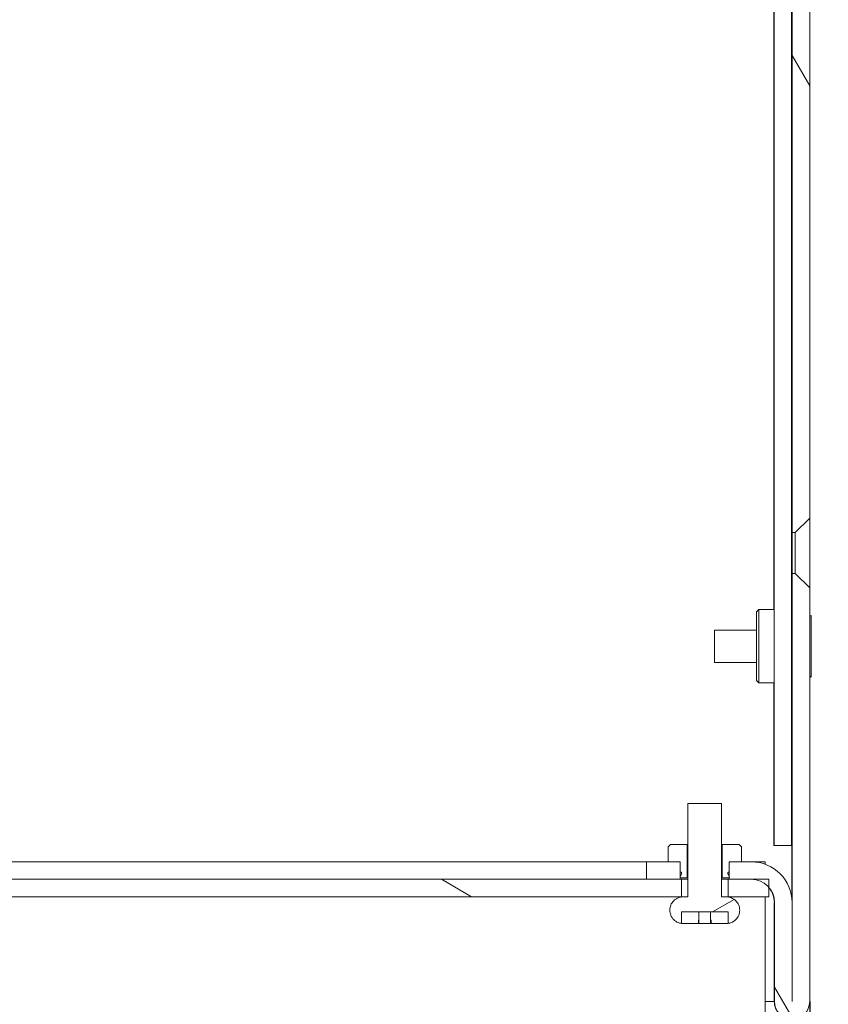
# Model space of a CAD drawing. Units: millimetres. Extents: x 0 to 2730, y 0 to 1931.
# Drawn here: x 1560 to 1629, y 1189 to 1273 of the extents above; entities that cross this region are included whole.
import ezdxf

# ---------------------------------------------------------------- set-up
doc = ezdxf.new("R2010")
doc.units = ezdxf.units.MM
doc.header["$LTSCALE"] = 6.5
for name, color, linetype, lineweight in [('Dimension (ISO)', 7, 'Continuous', 25), ('Hatch (ISO)', 7, 'Continuous', 18), ('Visible (ISO)', 7, 'Continuous', 18)]:
    doc.layers.add(name, color=color, linetype=linetype, lineweight=lineweight)
doc.styles.add('Note Text (ISO)', font='tahoma.ttf')
doc.dimstyles.new('Default (ISO)-12', dxfattribs={"dimscale": 6.5, "dimtxt": 3, "dimasz": 2.5, "dimexe": 3.175, "dimexo": 0, "dimgap": 0.762, "dimtad": 1, "dimrnd": 1e-08, "dimzin": 0, "dimdsep": 46, "dimtxsty": 'Note Text (ISO)', "dimcen": 0.09, "dimdle": 10, "dimclrd": 256, "dimclre": 256, "dimclrt": 256, "dimazin": 0, "dimtfac": 1.1684, "dimtmove": 0, "dimatfit": 3, "dimfxl": 1, "dimtolj": 1, "dimtzin": 0, "dimlwd": -1, "dimlwe": -1, "dimarcsym": 0})

# ---------------------------------------------------------------- blocks, each defined once
blk = doc.blocks.new('*D23')
at = {"layer": 'Defpoints', "color": 0, "transparency": 16777216}
for p in [(1364.703, 1189.143), (1627.279, 1189.143), (1627.279, 1083.031)]:
    blk.add_point(p, dxfattribs=at)
at = {"layer": 'Dimension (ISO)', "transparency": 16777216}
for p, q in [((1364.703, 1189.143), (1364.703, 1062.393)), ((1627.279, 1189.143), (1627.279, 1062.393)), ((1380.953, 1083.031), (1611.029, 1083.031))]:
    blk.add_line(p, q, dxfattribs=at)
for points in [[(1380.953, 1085.739), (1380.953, 1080.322), (1364.703, 1083.031)], [(1611.029, 1085.739), (1611.029, 1080.322), (1627.279, 1083.031)]]:
    blk.add_solid(points, dxfattribs=at)
at = {"layer": 'Dimension (ISO)', "transparency": 16777216, "insert": (1360.559, 1113.495), "char_height": 19.5, "attachment_point": 1, "style": 'Note Text (ISO)'}
blk.add_mtext('\\A1;262.58 mm [10.338 in]', dxfattribs=at)

msp = doc.modelspace()

# ---------------------------------------------------------------- hatches: boundary and pattern name
at = {"layer": 'Hatch (ISO)'}
h = msp.add_hatch(dxfattribs=at)
h.set_pattern_fill('ANSI31', color=256, scale=165.1, angle=75.00018, style=0)
h.set_pattern_definition([(120.0002, (0, 0), (-17.87257, -10.3188), [])])
h.paths.add_polyline_path([(1613.279, 1201.138), (1613.279, 1199.638), (1616.175, 1199.638), (1616.175, 1199.786), (1616.175, 1199.885), (1616.175, 1200.256), (1616.175, 1201.138), (1616.165, 1201.138), (1615.125, 1201.138)])
edge = h.paths.add_edge_path()
edge.add_line((1627.279, 1224.638), (1626.029, 1225.888))
edge.add_line((1626.029, 1225.888), (1625.779, 1225.888))
edge.add_line((1625.779, 1225.888), (1625.779, 1189.143))
edge.add_ellipse((1625.774, 1189.143), major_axis=(0.005, 0), ratio=1, start_angle=180, end_angle=360, ccw=False)
edge.add_line((1625.769, 1189.143), (1625.769, 1197.638))
edge.add_ellipse((1622.269, 1197.638), major_axis=(3.5, 0), ratio=1, start_angle=0, end_angle=90)
edge.add_line((1622.269, 1201.138), (1621.425, 1201.138))
edge.add_line((1621.425, 1201.138), (1620.385, 1201.138))
edge.add_line((1620.385, 1201.138), (1620.375, 1201.138))
edge.add_line((1620.375, 1201.138), (1620.375, 1200.256))
edge.add_line((1620.375, 1200.256), (1620.375, 1199.885))
edge.add_line((1620.375, 1199.885), (1620.375, 1199.786))
edge.add_line((1620.375, 1199.786), (1620.375, 1199.638))
edge.add_line((1620.375, 1199.638), (1622.269, 1199.638))
edge.add_ellipse((1622.269, 1197.638), major_axis=(2, 0), ratio=1, start_angle=41.14222, end_angle=90, ccw=False)
edge.add_ellipse((1622.269, 1197.638), major_axis=(2, 0), ratio=1, start_angle=0, end_angle=41.14222, ccw=False)
edge.add_line((1624.269, 1197.638), (1624.269, 1189.143))
edge.add_ellipse((1625.774, 1189.143), major_axis=(-1.505, 0), ratio=1, start_angle=0, end_angle=180)
edge.add_line((1627.279, 1189.143), (1627.279, 1224.638))
h.paths.add_polyline_path([(1627.279, 1389.638), (1626.029, 1390.888), (1625.779, 1390.888), (1625.779, 1229.388), (1626.029, 1229.388), (1627.279, 1230.638)])
h.paths.add_polyline_path([(1627.279, 1524.638), (1626.029, 1525.888), (1625.779, 1525.888), (1625.779, 1394.388), (1626.029, 1394.388), (1627.279, 1395.638)])
edge = h.paths.add_edge_path()
edge.add_line((1626.029, 1529.388), (1627.279, 1530.638))
edge.add_line((1627.279, 1530.638), (1627.279, 1549.138))
edge.add_ellipse((1623.779, 1549.138), major_axis=(3.5, 0), ratio=1, start_angle=0, end_angle=90)
edge.add_line((1623.779, 1552.638), (1619.379, 1552.638))
edge.add_line((1619.379, 1552.638), (1619.379, 1552.489))
edge.add_line((1619.379, 1552.489), (1619.379, 1552.391))
edge.add_line((1619.379, 1552.391), (1619.379, 1552.019))
edge.add_line((1619.379, 1552.019), (1619.379, 1551.138))
edge.add_line((1619.379, 1551.138), (1619.389, 1551.138))
edge.add_line((1619.389, 1551.138), (1620.429, 1551.138))
edge.add_line((1620.429, 1551.138), (1623.779, 1551.138))
edge.add_ellipse((1623.779, 1549.138), major_axis=(2, 0), ratio=1, start_angle=0, end_angle=90, ccw=False)
edge.add_line((1625.779, 1549.138), (1625.779, 1529.388))
edge.add_line((1625.779, 1529.388), (1626.029, 1529.388))
h.paths.add_polyline_path([(1612.279, 1552.638), (1612.279, 1551.138), (1614.129, 1551.138), (1615.169, 1551.138), (1615.179, 1551.138), (1615.179, 1552.019), (1615.179, 1552.391), (1615.179, 1552.489), (1615.179, 1552.638)])
h = msp.add_hatch(dxfattribs=at)
h.set_pattern_fill('ANSI31', color=256, scale=165.1, angle=-14.99998, style=0)
h.set_pattern_definition([(30, (0, 0), (-10.31876, 17.8726), [])])
edge = h.paths.add_edge_path()
edge.add_spline(control_points=[(1616.425, 1198.138), (1616.283, 1198.138), (1616.116, 1198.104), (1615.854, 1197.996), (1615.712, 1197.901), (1615.512, 1197.7), (1615.417, 1197.559), (1615.308, 1197.297), (1615.275, 1197.13), (1615.275, 1196.988), (1615.275, 1196.846), (1615.308, 1196.679), (1615.417, 1196.416), (1615.512, 1196.275), (1615.712, 1196.074), (1615.854, 1195.98), (1616.072, 1195.889), (1616.174, 1195.861), (1616.275, 1195.847)], knot_values=[0.51094, 0.51094, 0.51094, 0.51094, 0.553518, 0.553518, 0.596096, 0.596096, 0.638674, 0.638674, 0.681252, 0.681252, 0.681252, 0.723829, 0.723829, 0.766407, 0.766407, 0.808985, 0.808985, 0.837197, 0.837197, 0.837197, 0.837197], degree=3, periodic=0)
edge.add_line((1616.275, 1195.847), (1616.275, 1196.838))
edge.add_line((1616.275, 1196.838), (1620.275, 1196.838))
edge.add_line((1620.275, 1196.838), (1620.275, 1195.847))
edge.add_spline(control_points=[(1620.275, 1195.847), (1620.376, 1195.861), (1620.478, 1195.889), (1620.696, 1195.98), (1620.838, 1196.074), (1621.039, 1196.275), (1621.133, 1196.416), (1621.242, 1196.679), (1621.275, 1196.846), (1621.275, 1196.988), (1621.275, 1197.13), (1621.242, 1197.297), (1621.133, 1197.559), (1621.039, 1197.7), (1620.838, 1197.901), (1620.696, 1197.996), (1620.434, 1198.104), (1620.267, 1198.138), (1620.125, 1198.138)], knot_values=[0.525305, 0.525305, 0.525305, 0.525305, 0.553518, 0.553518, 0.596096, 0.596096, 0.638674, 0.638674, 0.681252, 0.681252, 0.681252, 0.723829, 0.723829, 0.766407, 0.766407, 0.808985, 0.808985, 0.851563, 0.851563, 0.851563, 0.851563], degree=3, periodic=0)
edge.add_line((1620.125, 1198.138), (1619.725, 1198.138))
edge.add_line((1619.725, 1198.138), (1619.725, 1206.138))
edge.add_line((1619.725, 1206.138), (1616.825, 1206.138))
edge.add_line((1616.825, 1206.138), (1616.825, 1198.138))
edge.add_line((1616.825, 1198.138), (1616.425, 1198.138))
h = msp.add_hatch(dxfattribs=at)
h.set_pattern_fill('ANSI31', color=256, scale=165.1, angle=14.99998, style=0)
h.set_pattern_definition([(60, (0, 0), (-17.8726, 10.31876), [])])
edge = h.paths.add_edge_path()
edge.add_line((1621.425, 1201.138), (1621.425, 1202.438))
edge.add_line((1621.425, 1202.438), (1621.225, 1202.638))
edge.add_line((1621.225, 1202.638), (1619.775, 1202.638))
edge.add_line((1619.775, 1202.638), (1619.775, 1199.758))
edge.add_line((1619.775, 1199.758), (1620.197, 1199.758))
edge.add_spline(control_points=[(1620.197, 1199.758), (1620.246, 1199.752), (1620.284, 1199.752), (1620.326, 1199.758), (1620.34, 1199.762), (1620.359, 1199.771), (1620.366, 1199.776), (1620.373, 1199.783), (1620.374, 1199.785), (1620.375, 1199.786)], knot_values=[-0.086498, -0.086498, -0.086498, -0.086498, -0.074374, -0.074374, -0.068729, -0.068729, -0.065283, -0.065283, -0.064499, -0.064499, -0.064499, -0.064499], degree=3, periodic=0)
edge.add_spline(control_points=[(1620.375, 1199.786), (1620.379, 1199.791), (1620.381, 1199.795), (1620.386, 1199.809), (1620.388, 1199.818), (1620.387, 1199.845), (1620.383, 1199.864), (1620.375, 1199.885)], knot_values=[-0.064499, -0.064499, -0.064499, -0.064499, -0.062142, -0.062142, -0.058267, -0.058267, -0.051074, -0.051074, -0.051074, -0.051074], degree=3, periodic=0)
edge.add_spline(control_points=[(1620.375, 1199.885), (1620.374, 1199.887), (1620.374, 1199.889), (1620.35, 1199.951), (1620.306, 1200.021), (1620.268, 1200.108), (1620.259, 1200.131), (1620.253, 1200.164), (1620.253, 1200.176), (1620.255, 1200.195), (1620.257, 1200.203), (1620.265, 1200.217), (1620.27, 1200.224), (1620.286, 1200.237), (1620.297, 1200.242), (1620.328, 1200.252), (1620.351, 1200.255), (1620.375, 1200.256)], knot_values=[-0.051074, -0.051074, -0.051074, -0.051074, -0.05034, -0.05034, -0.029828, -0.029828, -0.022158, -0.022158, -0.018179, -0.018179, -0.01536, -0.01536, -0.012418, -0.012418, -0.008209, -0.008209, -0.001003, -0.001003, -0.001003, -0.001003], degree=3, periodic=0)
edge.add_spline(control_points=[(1620.375, 1200.256), (1620.378, 1200.256), (1620.382, 1200.256), (1620.385, 1200.256)], knot_values=[-0.001003, -0.001003, -0.001003, -0.001003, 0, 0, 0, 0], degree=3, periodic=0)
edge.add_line((1620.385, 1200.256), (1620.385, 1201.138))
edge.add_line((1620.385, 1201.138), (1621.425, 1201.138))
edge = h.paths.add_edge_path()
edge.add_line((1615.125, 1202.438), (1615.125, 1201.138))
edge.add_line((1615.125, 1201.138), (1616.165, 1201.138))
edge.add_line((1616.165, 1201.138), (1616.165, 1200.256))
edge.add_spline(control_points=[(1616.165, 1200.256), (1616.169, 1200.256), (1616.172, 1200.256), (1616.175, 1200.256)], knot_values=[-0.127523, -0.127523, -0.127523, -0.127523, -0.126421, -0.126421, -0.126421, -0.126421], degree=3, periodic=0)
edge.add_spline(control_points=[(1616.175, 1200.256), (1616.207, 1200.255), (1616.231, 1200.251), (1616.258, 1200.24), (1616.267, 1200.235), (1616.281, 1200.223), (1616.286, 1200.217), (1616.294, 1200.201), (1616.296, 1200.192), (1616.298, 1200.169), (1616.296, 1200.155), (1616.287, 1200.116), (1616.275, 1200.088), (1616.234, 1200.005), (1616.2, 1199.947), (1616.178, 1199.892), (1616.177, 1199.889), (1616.175, 1199.885)], knot_values=[-0.126421, -0.126421, -0.126421, -0.126421, -0.115779, -0.115779, -0.110312, -0.110312, -0.1058, -0.1058, -0.100791, -0.100791, -0.093458, -0.093458, -0.078872, -0.078872, -0.050923, -0.050923, -0.048793, -0.048793, -0.048793, -0.048793], degree=3, periodic=0)
edge.add_spline(control_points=[(1616.175, 1199.885), (1616.17, 1199.869), (1616.166, 1199.854), (1616.163, 1199.831), (1616.162, 1199.821), (1616.166, 1199.804), (1616.168, 1199.797), (1616.173, 1199.789), (1616.174, 1199.788), (1616.175, 1199.786)], knot_values=[-0.048793, -0.048793, -0.048793, -0.048793, -0.040301, -0.040301, -0.034513, -0.034513, -0.030194, -0.030194, -0.028939, -0.028939, -0.028939, -0.028939], degree=3, periodic=0)
edge.add_spline(control_points=[(1616.175, 1199.786), (1616.179, 1199.782), (1616.183, 1199.778), (1616.197, 1199.767), (1616.208, 1199.763), (1616.25, 1199.752), (1616.293, 1199.75), (1616.354, 1199.758)], knot_values=[-0.028939, -0.028939, -0.028939, -0.028939, -0.025506, -0.025506, -0.018455, -0.018455, 0, 0, 0, 0], degree=3, periodic=0)
edge.add_line((1616.354, 1199.758), (1616.775, 1199.758))
edge.add_line((1616.775, 1199.758), (1616.775, 1202.638))
edge.add_line((1616.775, 1202.638), (1615.325, 1202.638))
edge.add_line((1615.325, 1202.638), (1615.125, 1202.438))
h = msp.add_hatch(dxfattribs=at)
h.set_pattern_fill('ANSI31', color=256, scale=165.1, angle=105.00025, style=0)
h.set_pattern_definition([(150.0002, (0, 0), (-10.31867, -17.87264), [])])
h.paths.add_polyline_path([(1616.275, 1198.138), (1616.275, 1199.638), (1616.175, 1199.638), (1613.279, 1199.638), (1378.768, 1199.638), (1375.871, 1199.638), (1375.725, 1199.638), (1375.725, 1198.138)])
h.paths.add_polyline_path([(1623.775, 1198.138), (1623.775, 1198.954), (1623.775, 1199.638), (1622.269, 1199.638), (1620.375, 1199.638), (1620.275, 1199.638), (1620.275, 1198.138)])
h.paths.add_polyline_path([(1368.225, 1199.638), (1368.225, 1198.898), (1368.225, 1198.138), (1371.726, 1198.138), (1371.726, 1199.638), (1371.673, 1199.638), (1369.778, 1199.638)])

# ---------------------------------------------------------------- linework, layer by layer
at = {"layer": 'Visible (ISO)'}
for p, q in [((1624.218, 1551.084), (1624.218, 1202.538)), ((1625.718, 1549.541), (1625.718, 1202.538)), ((1625.779, 1390.888), (1625.779, 1229.388)), ((1627.279, 1230.638), (1627.279, 1389.638)), ((1625.758, 1377.032), (1625.758, 1221.243)), ((1624.217, 1375.488), (1624.217, 1222.788)), ((1625.762, 1246.563), (1625.762, 1268.713)), ((1625.762, 1268.713), (1625.762, 1246.563)), ((1625.762, 1268.713), (1625.762, 1246.563)), ((1625.762, 1246.563), (1625.762, 1268.713)), ((1625.763, 1268.713), (1625.763, 1246.563)), ((1625.763, 1246.563), (1625.763, 1268.713)), ((1625.763, 1246.563), (1625.763, 1268.713)), ((1625.763, 1268.713), (1625.763, 1246.563)), ((1625.764, 1246.564), (1625.764, 1268.714)), ((1625.764, 1268.714), (1625.764, 1246.564)), ((1625.765, 1246.564), (1625.765, 1268.714)), ((1625.765, 1268.714), (1625.765, 1246.564)), ((1625.765, 1246.564), (1625.765, 1268.714)), ((1625.765, 1268.714), (1625.765, 1246.564)), ((1625.766, 1268.714), (1625.766, 1246.564)), ((1625.766, 1246.564), (1625.766, 1268.714)), ((1625.766, 1246.564), (1625.766, 1268.714)), ((1625.767, 1246.564), (1625.767, 1268.714)), ((1625.767, 1268.714), (1625.767, 1246.564)), ((1625.767, 1268.714), (1625.767, 1246.564)), ((1625.767, 1246.564), (1625.767, 1268.714)), ((1625.768, 1268.714), (1625.768, 1246.564)), ((1625.768, 1268.714), (1625.768, 1246.564)), ((1625.768, 1246.564), (1625.768, 1268.714)), ((1625.769, 1246.564), (1625.769, 1268.714)), ((1625.769, 1246.564), (1625.769, 1268.714)), ((1625.769, 1268.714), (1625.769, 1246.564)), ((1625.77, 1268.714), (1625.77, 1246.564)), ((1625.77, 1246.564), (1625.77, 1268.714)), ((1625.77, 1268.714), (1625.77, 1246.564)), ((1625.77, 1246.564), (1625.77, 1268.714)), ((1625.771, 1268.714), (1625.771, 1246.564)), ((1625.771, 1246.564), (1625.771, 1268.714)), ((1625.771, 1268.714), (1625.771, 1246.564)), ((1625.772, 1246.564), (1625.772, 1268.714)), ((1625.772, 1268.714), (1625.772, 1246.564)), ((1625.772, 1246.564), (1625.772, 1268.714)), ((1625.772, 1268.714), (1625.772, 1246.564)), ((1625.773, 1268.714), (1625.773, 1246.564)), ((1625.773, 1246.564), (1625.773, 1268.714)), ((1625.773, 1246.564), (1625.773, 1268.714)), ((1625.774, 1246.564), (1625.774, 1268.714)), ((1625.774, 1268.714), (1625.774, 1246.564)), ((1625.774, 1268.714), (1625.774, 1246.564)), ((1625.774, 1246.564), (1625.774, 1268.714)), ((1625.775, 1268.714), (1625.775, 1246.564)), ((1625.775, 1268.714), (1625.775, 1246.564)), ((1625.775, 1246.564), (1625.775, 1268.714)), ((1625.776, 1246.564), (1625.776, 1268.714)), ((1625.776, 1246.564), (1625.776, 1268.714)), ((1625.776, 1268.714), (1625.776, 1246.564)), ((1625.777, 1268.714), (1625.777, 1246.564)), ((1625.777, 1246.564), (1625.777, 1268.714)), ((1625.777, 1268.714), (1625.777, 1246.564)), ((1625.777, 1246.564), (1625.777, 1268.714)), ((1625.778, 1268.714), (1625.778, 1246.564)), ((1625.778, 1268.713), (1625.778, 1246.563)), ((1625.778, 1246.563), (1625.778, 1268.713)), ((1625.779, 1246.563), (1625.779, 1268.713)), ((1625.779, 1268.713), (1625.779, 1246.563)), ((1625.764, 1216.564), (1625.764, 1238.714)), ((1625.764, 1238.714), (1625.764, 1216.564)), ((1625.765, 1216.564), (1625.765, 1238.714)), ((1625.765, 1238.714), (1625.765, 1216.564)), ((1625.765, 1216.564), (1625.765, 1238.714)), ((1625.765, 1238.714), (1625.765, 1216.564)), ((1625.766, 1238.714), (1625.766, 1216.564)), ((1625.766, 1216.564), (1625.766, 1238.714)), ((1625.766, 1216.564), (1625.766, 1238.714)), ((1625.767, 1216.564), (1625.767, 1238.714)), ((1625.767, 1238.714), (1625.767, 1216.564)), ((1625.767, 1238.714), (1625.767, 1216.564)), ((1625.767, 1216.564), (1625.767, 1238.714)), ((1625.768, 1238.714), (1625.768, 1216.564)), ((1625.768, 1238.714), (1625.768, 1216.564)), ((1625.768, 1216.564), (1625.768, 1238.714)), ((1625.769, 1216.564), (1625.769, 1238.714)), ((1625.769, 1216.564), (1625.769, 1238.714)), ((1625.769, 1238.714), (1625.769, 1216.564)), ((1625.77, 1238.714), (1625.77, 1216.564)), ((1625.77, 1216.564), (1625.77, 1238.714)), ((1625.77, 1238.714), (1625.77, 1216.564)), ((1625.77, 1216.564), (1625.77, 1238.714)), ((1625.771, 1238.714), (1625.771, 1216.564)), ((1625.771, 1216.564), (1625.771, 1238.714)), ((1625.771, 1238.714), (1625.771, 1216.564)), ((1625.772, 1216.564), (1625.772, 1238.714)), ((1625.772, 1238.714), (1625.772, 1216.564)), ((1625.772, 1216.564), (1625.772, 1238.714)), ((1625.772, 1238.714), (1625.772, 1216.564)), ((1625.773, 1238.714), (1625.773, 1216.564)), ((1625.773, 1216.564), (1625.773, 1238.714)), ((1625.773, 1216.564), (1625.773, 1238.714)), ((1625.774, 1216.564), (1625.774, 1238.714)), ((1625.774, 1238.714), (1625.774, 1216.564)), ((1625.774, 1238.714), (1625.774, 1216.564)), ((1625.774, 1216.564), (1625.774, 1238.714)), ((1625.775, 1238.714), (1625.775, 1216.564)), ((1625.775, 1238.714), (1625.775, 1216.564)), ((1625.775, 1216.564), (1625.775, 1238.714)), ((1625.776, 1216.564), (1625.776, 1238.714)), ((1625.776, 1216.564), (1625.776, 1238.714)), ((1625.776, 1238.714), (1625.776, 1216.564)), ((1625.777, 1238.714), (1625.777, 1216.564)), ((1625.777, 1216.564), (1625.777, 1238.714)), ((1625.777, 1238.714), (1625.777, 1216.564)), ((1625.777, 1216.564), (1625.777, 1238.714)), ((1625.778, 1238.714), (1625.778, 1216.564)), ((1626.029, 1229.388), (1627.279, 1230.638)), ((1625.779, 1229.388), (1626.029, 1229.388)), ((1626.029, 1225.888), (1625.779, 1225.888)), ((1625.779, 1225.888), (1625.779, 1189.143)), ((1627.279, 1224.638), (1626.029, 1225.888)), ((1627.279, 1189.143), (1627.279, 1224.638)), ((1622.718, 1222.588), (1622.918, 1222.788)), ((1624.218, 1222.788), (1622.918, 1222.788)), ((1627.279, 1222.206), (1627.408, 1222.287)), ((1622.718, 1221.022), (1619.108, 1221.022)), ((1625.718, 1221.218), (1625.759, 1221.244)), ((1622.718, 1218.252), (1619.108, 1218.252)), ((1625.718, 1218.056), (1625.759, 1218.031)), ((1625.758, 1218.031), (1625.758, 1201.638)), ((1622.718, 1216.688), (1622.918, 1216.488)), ((1627.279, 1217.069), (1627.408, 1216.987)), ((1624.218, 1216.488), (1622.918, 1216.488)), ((1624.217, 1216.488), (1624.217, 1202.538)), ((1619.725, 1206.138), (1616.825, 1206.138)), ((1616.825, 1206.138), (1616.825, 1198.138)), ((1619.725, 1198.138), (1619.725, 1206.138)), ((1615.325, 1202.638), (1615.125, 1202.438)), ((1615.125, 1202.438), (1615.125, 1201.138)), ((1616.775, 1202.638), (1615.325, 1202.638)), ((1616.775, 1199.758), (1616.775, 1202.638)), ((1616.775, 1202.638), (1616.825, 1202.638)), ((1619.725, 1202.638), (1619.775, 1202.638)), ((1621.225, 1202.638), (1619.775, 1202.638)), ((1619.775, 1202.638), (1619.775, 1199.758)), ((1621.425, 1202.438), (1621.225, 1202.638)), ((1621.425, 1201.138), (1621.425, 1202.438)), ((1624.217, 1202.538), (1624.218, 1202.538)), ((1624.218, 1202.538), (1625.718, 1202.538)), ((1625.718, 1202.538), (1625.758, 1202.538)), ((1625.755, 1197.946), (1625.755, 1202.538)), ((1625.758, 1201.638), (1625.757, 1201.638)), ((1625.757, 1201.638), (1625.757, 1197.923)), ((1613.278, 1201.138), (1497.84, 1201.138)), ((1613.278, 1201.138), (1613.279, 1201.138)), ((1613.278, 1199.638), (1613.278, 1201.138)), ((1613.279, 1201.138), (1613.279, 1199.638)), ((1616.175, 1201.138), (1613.279, 1201.138)), ((1615.125, 1201.138), (1616.165, 1201.138)), ((1616.165, 1201.138), (1616.165, 1200.256)), ((1616.175, 1199.638), (1616.175, 1201.138)), ((1622.269, 1201.138), (1620.375, 1201.138)), ((1620.375, 1201.138), (1620.375, 1199.638)), ((1620.385, 1200.256), (1620.385, 1201.138)), ((1620.385, 1201.138), (1621.425, 1201.138)), ((1623.456, 1201.138), (1622.269, 1201.138)), ((1623.456, 1200.93), (1623.456, 1201.138)), ((1616.825, 1199.753), (1616.283, 1199.753)), ((1616.354, 1199.758), (1616.775, 1199.758)), ((1616.825, 1199.758), (1616.775, 1199.758)), ((1619.775, 1199.758), (1619.725, 1199.758)), ((1620.267, 1199.753), (1619.725, 1199.753)), ((1619.775, 1199.758), (1620.197, 1199.758)), ((1616.275, 1199.638), (1375.725, 1199.638)), ((1613.279, 1199.638), (1616.175, 1199.638)), ((1616.275, 1198.138), (1616.275, 1199.638)), ((1616.275, 1199.638), (1616.825, 1199.638)), ((1619.725, 1199.638), (1620.275, 1199.638)), ((1623.775, 1199.638), (1620.275, 1199.638)), ((1620.275, 1199.638), (1620.275, 1198.138)), ((1620.375, 1199.638), (1622.269, 1199.638)), ((1623.775, 1198.138), (1623.775, 1199.638)), ((1375.725, 1198.138), (1616.275, 1198.138)), ((1616.425, 1198.138), (1616.275, 1198.138)), ((1616.825, 1198.138), (1616.425, 1198.138)), ((1620.125, 1198.138), (1619.725, 1198.138)), ((1620.275, 1198.138), (1620.125, 1198.138)), ((1620.275, 1198.138), (1623.775, 1198.138)), ((1623.455, 1189.143), (1623.455, 1197.638)), ((1624.247, 1197.638), (1624.245, 1197.638)), ((1624.245, 1197.638), (1624.245, 1189.143)), ((1624.245, 1189.143), (1624.245, 1197.638)), ((1624.245, 1197.638), (1624.245, 1197.638)), ((1624.248, 1197.638), (1624.247, 1197.638)), ((1624.247, 1197.638), (1624.247, 1189.143)), ((1624.269, 1197.638), (1624.269, 1189.143)), ((1625.769, 1189.143), (1625.769, 1197.638)), ((1616.275, 1195.847), (1616.275, 1196.838)), ((1616.275, 1196.838), (1620.275, 1196.838)), ((1617.775, 1196.138), (1617.775, 1196.838)), ((1618.775, 1196.138), (1618.775, 1196.838)), ((1618.775, 1195.857), (1618.775, 1196.838)), ((1620.275, 1196.838), (1620.275, 1195.847)), ((1620.275, 1195.857), (1620.275, 1196.838)), ((1617.73, 1195.838), (1616.494, 1195.838)), ((1617.73, 1195.838), (1617.73, 1196.138)), ((1617.73, 1196.138), (1617.775, 1196.138)), ((1617.775, 1195.838), (1617.73, 1195.838)), ((1617.775, 1196.138), (1617.775, 1195.838)), ((1618.775, 1195.838), (1618.775, 1196.138)), ((1618.775, 1196.138), (1618.82, 1196.138)), ((1618.775, 1195.838), (1618.775, 1195.838)), ((1618.82, 1195.838), (1618.775, 1195.838)), ((1618.82, 1196.138), (1618.82, 1195.838)), ((1620.056, 1195.838), (1618.82, 1195.838)), ((1623.455, 1189.143), (1623.755, 1189.143)), ((1623.755, 1189.143), (1624.245, 1189.143))]:
    msp.add_line(p, q, dxfattribs=at)
for centre, radius, start, end in [((1622.269, 1197.638), 3.5, 0, 90), ((1622.269, 1197.638), 2, 0, 90), ((1622.248, 1197.638), 2, 0, 40.22859), ((1625.75, 1189.143), 1.505, 180, 270.07538), ((1625.75, 1189.143), 1.505, 180, 270), ((1625.752, 1189.143), 1.505, 180, 270), ((1625.774, 1189.143), 1.505, 180, 0), ((1625.774, 1189.143), 0.005, 180, 0)]:
    msp.add_arc(centre, radius, start, end, dxfattribs=at)
for centre, major_axis, start_param, end_param in [((1625.762, 1268.713), (0, 1.425), 4.712389, 7.853982), ((1625.762, 1268.713), (0, 1.425), 4.712389, 7.853982), ((1625.763, 1268.713), (0, 1.425), 4.712389, 7.853982), ((1625.763, 1268.713), (0, 1.425), 4.712389, 7.853982), ((1625.764, 1268.714), (0, 1.425), 4.712389, 7.853982), ((1625.765, 1268.714), (0, 1.425), 4.712389, 7.853982), ((1625.765, 1268.714), (0, 1.425), 4.712389, 7.853982), ((1625.766, 1268.714), (0, 1.425), 4.712389, 7.853982), ((1625.767, 1268.714), (0, 1.425), 4.712389, 7.853982), ((1625.767, 1268.714), (0, 1.425), 4.712389, 7.853982), ((1625.768, 1268.714), (0, 1.425), 4.712389, 7.853982), ((1625.768, 1268.714), (0, 1.425), 4.712389, 7.853982), ((1625.769, 1268.714), (0, 1.425), 4.712389, 7.853982), ((1625.769, 1268.714), (0, 1.425), 4.712389, 7.853982), ((1625.77, 1268.714), (0, 1.425), 4.712389, 7.853982), ((1625.77, 1268.714), (0, 1.425), 4.712389, 7.853982), ((1625.771, 1268.714), (0, 1.425), 4.712389, 7.853982), ((1625.772, 1268.714), (0, 1.425), 4.712389, 7.853982), ((1625.772, 1268.714), (0, 1.425), 4.712389, 7.853982), ((1625.773, 1268.714), (0, 1.425), 4.712389, 7.853982), ((1625.774, 1268.714), (0, 1.425), 4.712389, 7.853982), ((1625.774, 1268.714), (0, 1.425), 4.712389, 7.853982), ((1625.775, 1268.714), (0, 1.425), 4.712389, 7.853982), ((1625.775, 1268.714), (0, 1.425), 4.712389, 7.853982), ((1625.776, 1268.714), (0, 1.425), 4.712389, 7.853982), ((1625.776, 1268.714), (0, 1.425), 4.712389, 7.853982), ((1625.777, 1268.714), (0, 1.425), 4.712389, 7.853982), ((1625.777, 1268.714), (0, 1.425), 4.712389, 7.853982), ((1625.778, 1268.713), (0, 1.425), 4.712389, 7.853982), ((1625.779, 1268.713), (0, 1.425), 4.712389, 7.853982), ((1625.762, 1246.563), (0, -1.425), 4.712389, 7.853982), ((1625.762, 1246.563), (0, -1.425), 4.712389, 7.853982), ((1625.763, 1246.563), (0, -1.425), 4.712389, 7.853982), ((1625.763, 1246.563), (0, -1.425), 4.712389, 7.853982), ((1625.764, 1246.564), (0, -1.425), 4.712389, 7.853982), ((1625.765, 1246.564), (0, -1.425), 4.712389, 7.853982), ((1625.765, 1246.564), (0, -1.425), 4.712389, 7.853982), ((1625.766, 1246.564), (0, -1.425), 4.712389, 7.853982), ((1625.767, 1246.564), (0, -1.425), 4.712389, 7.853982), ((1625.767, 1246.564), (0, -1.425), 4.712389, 7.853982), ((1625.768, 1246.564), (0, -1.425), 4.712389, 7.853982), ((1625.768, 1246.564), (0, -1.425), 4.712389, 7.853982), ((1625.769, 1246.564), (0, -1.425), 4.712389, 7.853982), ((1625.769, 1246.564), (0, -1.425), 4.712389, 7.853982), ((1625.77, 1246.564), (0, -1.425), 4.712389, 7.853982), ((1625.77, 1246.564), (0, -1.425), 4.712389, 7.853982), ((1625.771, 1246.564), (0, -1.425), 4.712389, 7.853982), ((1625.772, 1246.564), (0, -1.425), 4.712389, 7.853982), ((1625.772, 1246.564), (0, -1.425), 4.712389, 7.853982), ((1625.773, 1246.564), (0, -1.425), 4.712389, 7.853982), ((1625.774, 1246.564), (0, -1.425), 4.712389, 7.853982), ((1625.774, 1246.564), (0, -1.425), 4.712389, 7.853982), ((1625.775, 1246.564), (0, -1.425), 4.712389, 7.853982), ((1625.775, 1246.564), (0, -1.425), 4.712389, 7.853982), ((1625.776, 1246.564), (0, -1.425), 4.712389, 7.853982), ((1625.776, 1246.564), (0, -1.425), 4.712389, 7.853982), ((1625.777, 1246.564), (0, -1.425), 4.712389, 7.853982), ((1625.777, 1246.564), (0, -1.425), 4.712389, 7.853982), ((1625.778, 1246.563), (0, -1.425), 4.712389, 7.853982), ((1625.779, 1246.563), (0, -1.425), 4.712389, 7.853982), ((1625.764, 1238.714), (0, 1.425), 4.712389, 7.853982), ((1625.765, 1238.714), (0, 1.425), 4.712389, 7.853982), ((1625.765, 1238.714), (0, 1.425), 4.712389, 7.853982), ((1625.766, 1238.714), (0, 1.425), 4.712389, 7.853982), ((1625.767, 1238.714), (0, 1.425), 4.712389, 7.853982), ((1625.767, 1238.714), (0, 1.425), 4.712389, 7.853982), ((1625.768, 1238.714), (0, 1.425), 4.712389, 7.853982), ((1625.768, 1238.714), (0, 1.425), 4.712389, 7.853982), ((1625.769, 1238.714), (0, 1.425), 4.712389, 7.853982), ((1625.769, 1238.714), (0, 1.425), 4.712389, 7.853982), ((1625.77, 1238.714), (0, 1.425), 4.712389, 7.853982), ((1625.77, 1238.714), (0, 1.425), 4.712389, 7.853982), ((1625.771, 1238.714), (0, 1.425), 4.712389, 7.853982), ((1625.772, 1238.714), (0, 1.425), 4.712389, 7.853982), ((1625.772, 1238.714), (0, 1.425), 4.712389, 7.853982), ((1625.773, 1238.714), (0, 1.425), 4.712389, 7.853982), ((1625.774, 1238.714), (0, 1.425), 4.712389, 7.853982), ((1625.774, 1238.714), (0, 1.425), 4.712389, 7.853982), ((1625.775, 1238.714), (0, 1.425), 4.712389, 7.853982), ((1625.775, 1238.714), (0, 1.425), 4.712389, 7.853982), ((1625.776, 1238.714), (0, 1.425), 4.712389, 7.853982), ((1625.776, 1238.714), (0, 1.425), 4.712389, 7.853982), ((1625.777, 1238.714), (0, 1.425), 4.712389, 7.853982), ((1625.777, 1238.714), (0, 1.425), 4.712389, 7.853982), ((1627.279, 1227.638), (0, 3), 0.003391, 3.138202), ((1625.779, 1227.638), (0, -1.75), 3.147495, 6.277283), ((1626.029, 1227.638), (0, -1.75), 3.14748, 6.277298), ((1622.718, 1219.638), (0, -2.95), 5.201196, 10.506952), ((1622.918, 1219.638), (0, -3.15), 6.283081, 9.424882), ((1624.218, 1219.638), (0, -3.15), 6.283175, 9.424768), ((1627.408, 1219.637), (0, -2.65), 6.283119, 9.424844), ((1622.718, 1219.638), (0, 1.5), 2.747888, 6.677728), ((1625.758, 1219.637), (0, 1.75), 2.733558, 6.69122), ((1625.764, 1216.564), (0, -1.425), 4.712389, 7.853982), ((1625.765, 1216.564), (0, -1.425), 4.712389, 7.853982), ((1625.765, 1216.564), (0, -1.425), 4.712389, 7.853982), ((1625.766, 1216.564), (0, -1.425), 4.712389, 7.853982), ((1625.767, 1216.564), (0, -1.425), 4.712389, 7.853982), ((1625.767, 1216.564), (0, -1.425), 4.712389, 7.853982), ((1625.768, 1216.564), (0, -1.425), 4.712389, 7.853982), ((1625.768, 1216.564), (0, -1.425), 4.712389, 7.853982), ((1625.769, 1216.564), (0, -1.425), 4.712389, 7.853982), ((1625.769, 1216.564), (0, -1.425), 4.712389, 7.853982), ((1625.77, 1216.564), (0, -1.425), 4.712389, 7.853982), ((1625.77, 1216.564), (0, -1.425), 4.712389, 7.853982), ((1625.771, 1216.564), (0, -1.425), 4.712389, 7.853982), ((1625.772, 1216.564), (0, -1.425), 4.712389, 7.853982), ((1625.772, 1216.564), (0, -1.425), 4.712389, 7.853982), ((1625.773, 1216.564), (0, -1.425), 4.712389, 7.853982), ((1625.774, 1216.564), (0, -1.425), 4.712389, 7.853982), ((1625.774, 1216.564), (0, -1.425), 4.712389, 7.853982), ((1625.775, 1216.564), (0, -1.425), 4.712389, 7.853982), ((1625.775, 1216.564), (0, -1.425), 4.712389, 7.853982), ((1625.776, 1216.564), (0, -1.425), 4.712389, 7.853982), ((1625.776, 1216.564), (0, -1.425), 4.712389, 7.853982), ((1625.777, 1216.564), (0, -1.425), 4.712389, 7.853982), ((1625.777, 1216.564), (0, -1.425), 4.712389, 7.853982), ((1623.455, 1197.638), (0, 2), 1.318116, 1.570796), ((1623.455, 1189.143), (0, -1.505), 0.000002, 1.570797)]:
    msp.add_ellipse(centre, major_axis=major_axis, ratio=0.000104, start_param=start_param, end_param=end_param, dxfattribs=at)
for centre, major_axis in [((1625.763, 1227.638), (0, 1.75)), ((1619.108, 1219.637), (0, 1.385))]:
    msp.add_ellipse(centre, major_axis=major_axis, ratio=0.000104, dxfattribs=at)
for points, knots in [([(1616.165, 1200.256), (1616.202, 1200.256), (1616.229, 1200.251), (1616.258, 1200.24), (1616.267, 1200.235), (1616.281, 1200.223), (1616.286, 1200.217), (1616.294, 1200.201), (1616.296, 1200.192), (1616.298, 1200.169), (1616.296, 1200.155), (1616.287, 1200.116), (1616.275, 1200.088), (1616.234, 1200.005), (1616.2, 1199.947), (1616.172, 1199.877), (1616.166, 1199.858), (1616.163, 1199.831), (1616.162, 1199.821), (1616.166, 1199.804), (1616.168, 1199.797), (1616.176, 1199.785), (1616.181, 1199.779), (1616.197, 1199.767), (1616.208, 1199.763), (1616.25, 1199.752), (1616.293, 1199.75), (1616.354, 1199.758)], [-0.1275225, -0.1275225, -0.1275225, -0.1275225, -0.1157792, -0.1157792, -0.1103116, -0.1103116, -0.1058004, -0.1058004, -0.1007909, -0.1007909, -0.0934575, -0.0934575, -0.0788725, -0.0788725, -0.0509226, -0.0509226, -0.0403008, -0.0403008, -0.0345128, -0.0345128, -0.0301937, -0.0301937, -0.0255059, -0.0255059, -0.0184548, -0.0184548, 0, 0, 0, 0]), ([(1620.197, 1199.758), (1620.246, 1199.752), (1620.284, 1199.752), (1620.326, 1199.758), (1620.34, 1199.762), (1620.359, 1199.771), (1620.366, 1199.776), (1620.377, 1199.787), (1620.381, 1199.794), (1620.386, 1199.809), (1620.388, 1199.818), (1620.387, 1199.847), (1620.382, 1199.868), (1620.35, 1199.951), (1620.306, 1200.021), (1620.268, 1200.108), (1620.259, 1200.131), (1620.253, 1200.164), (1620.253, 1200.176), (1620.255, 1200.195), (1620.257, 1200.203), (1620.265, 1200.217), (1620.27, 1200.224), (1620.286, 1200.237), (1620.297, 1200.242), (1620.331, 1200.253), (1620.358, 1200.256), (1620.385, 1200.256)], [-0.08649837, -0.08649837, -0.08649837, -0.08649837, -0.07437372, -0.07437372, -0.06872867, -0.06872867, -0.06528273, -0.06528273, -0.06214161, -0.06214161, -0.05826689, -0.05826689, -0.0503397, -0.0503397, -0.02982753, -0.02982753, -0.02215835, -0.02215835, -0.01817861, -0.01817861, -0.01535979, -0.01535979, -0.01241773, -0.01241773, -0.00820887, -0.00820887, 0, 0, 0, 0]), ([(1616.425, 1198.138), (1616.283, 1198.138), (1616.116, 1198.104), (1615.854, 1197.996), (1615.712, 1197.901), (1615.512, 1197.7), (1615.417, 1197.559), (1615.308, 1197.297), (1615.275, 1197.13), (1615.275, 1196.988), (1615.275, 1196.846), (1615.308, 1196.679), (1615.417, 1196.416), (1615.512, 1196.275), (1615.712, 1196.074), (1615.854, 1195.98), (1616.072, 1195.889), (1616.174, 1195.861), (1616.275, 1195.847)], [0.5109399, 0.5109399, 0.5109399, 0.5109399, 0.5535184, 0.5535184, 0.5960964, 0.5960964, 0.638674, 0.638674, 0.6812516, 0.6812516, 0.6812516, 0.7238291, 0.7238291, 0.7664068, 0.7664068, 0.8089848, 0.8089848, 0.8371971, 0.8371971, 0.8371971, 0.8371971]), ([(1620.275, 1195.847), (1620.376, 1195.861), (1620.478, 1195.889), (1620.696, 1195.98), (1620.838, 1196.074), (1621.039, 1196.275), (1621.133, 1196.416), (1621.242, 1196.679), (1621.275, 1196.846), (1621.275, 1196.988), (1621.275, 1197.13), (1621.242, 1197.297), (1621.133, 1197.559), (1621.039, 1197.7), (1620.838, 1197.901), (1620.696, 1197.996), (1620.434, 1198.104), (1620.267, 1198.138), (1620.125, 1198.138)], [0.5253048, 0.5253048, 0.5253048, 0.5253048, 0.5535184, 0.5535184, 0.5960964, 0.5960964, 0.638674, 0.638674, 0.6812516, 0.6812516, 0.6812516, 0.7238291, 0.7238291, 0.7664068, 0.7664068, 0.8089848, 0.8089848, 0.8515633, 0.8515633, 0.8515633, 0.8515633]), ([(1618.775, 1195.857), (1618.603, 1195.849), (1618.434, 1195.847), (1618.275, 1195.847), (1618.116, 1195.847), (1617.947, 1195.849), (1617.775, 1195.857)], [-0.04773147, -0.04773147, -0.04773147, -0.04773147, 0, 0, 0, 0.04771779, 0.04771779, 0.04771779, 0.04771779])]:
    msp.add_open_spline(points, degree=3, knots=knots, dxfattribs=at)
for points in [[(1616.494, 1195.838), (1616.425, 1195.838), (1616.349, 1195.844), (1616.275, 1195.857)], [(1618.775, 1195.838), (1618.775, 1195.838), (1618.775, 1195.844), (1618.775, 1195.857)], [(1620.275, 1195.857), (1620.201, 1195.844), (1620.126, 1195.838), (1620.056, 1195.838)], [(1620.275, 1195.847), (1620.275, 1195.848), (1620.275, 1195.85), (1620.275, 1195.857)]]:
    msp.add_open_spline(points, degree=3, dxfattribs=at)

# ---------------------------------------------------------------- dimensions: what is measured, and where the dimension line sits
at = {"layer": 'Dimension (ISO)'}
dim = msp.add_linear_dim(base=(1627.279, 1083.031), p1=(1364.703, 1189.143), p2=(1627.279, 1189.143), angle=180, text='<> mm [10.338 in]', dimstyle='Default (ISO)-12', override={"dimgap": 0.762, "dimdec": 2, "dimpost": '', "dimtol": 0, "dimlim": 0, "dimtp": 0, "dimtm": 0, "dimtdec": 2, "dimtofl": 0, "dimatfit": 1}, dxfattribs=at)
dim.commit()
dim.dimension.update_dxf_attribs({"geometry": '*D23', "text_midpoint": (1495.991, 1083.031), "dimtype": 160})

doc.saveas('drawing.dxf')
